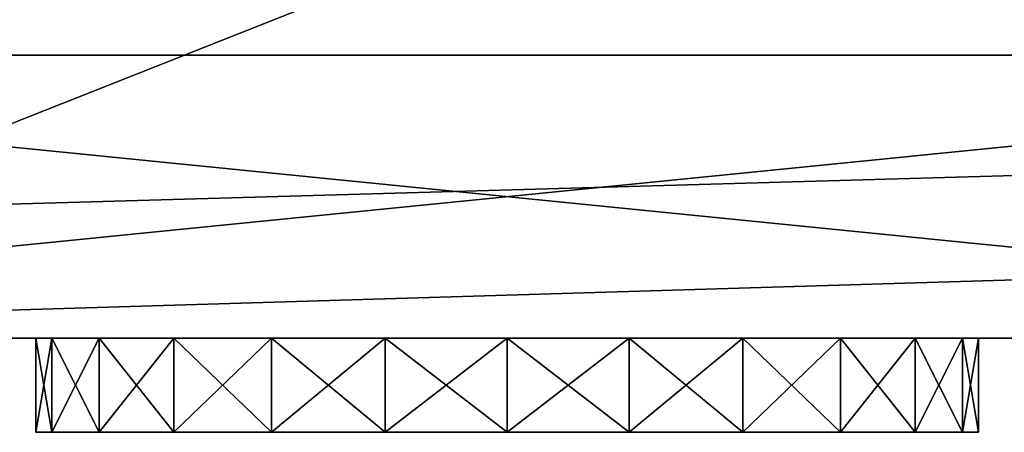
# Model space of a CAD drawing. Extents: x 1168 to 9097, y 639 to 3093.
# Drawn here: x 1218 to 1228, y 674 to 678 of the extents above; entities that cross this region are included whole.
import ezdxf

# ---------------------------------------------------------------- set-up
doc = ezdxf.new("R2010")
doc.units = 0
doc.header["$LTSCALE"] = 25.4
doc.layers.get('0').update_dxf_attribs({"color": 13, "linetype": 'CONTINUOUS'})

# ---------------------------------------------------------------- blocks, each defined once
blk = doc.blocks.new('GROUP_26')
at = {"color": 0}
for p, q in [((1312, 0), (0, 0)), ((1312, 0, 19.5), (0, 0, 19.5)), ((1312, 0), (0, 0)), ((1312, 0, 19.5), (0, 0, 19.5))]:
    blk.add_line(p, q, dxfattribs=at)
mesh = blk.add_polyface(dxfattribs=at)
corners = [(1312, 520), (0, 0), (0, 520), (1312, 0)]
mesh.append_faces([[corners[k] for k in face] for face in [(0, 1, 2), (1, 0, 3)]], dxfattribs={"vtx0": -1, "color": 0})
mesh = blk.add_polyface(dxfattribs=at)
corners = [(1312, 0, 19.5), (0, 520, 19.5), (0, 0, 19.5), (1312, 520, 19.5)]
mesh.append_faces([[corners[k] for k in face] for face in [(0, 1, 2), (1, 0, 3)]], dxfattribs={"vtx0": -1, "color": 0})
mesh = blk.add_polyface(dxfattribs=at)
corners = [(1312, 0, 19.5), (0, 0), (1312, 0), (0, 0, 19.5)]
mesh.append_faces([[corners[k] for k in face] for face in [(0, 1, 2), (1, 0, 3)]], dxfattribs={"vtx0": -1, "color": 0})
blk = doc.blocks.new('GROUP_39')
at = {"color": 0}
for p, q in [((0, 0), (1400, 0)), ((1400, 0, 1630), (0, 0, 1630)), ((1400, 0, 1630), (0, 0, 1630)), ((0, 0), (1400, 0)), ((40, 0, 40), (1360, 0, 40)), ((1360, 0, 1590), (40, 0, 1590)), ((40, 0, 40), (1360, 0, 40)), ((1360, 0, 1590), (40, 0, 1590))]:
    blk.add_line(p, q, dxfattribs=at)
mesh = blk.add_polyface(dxfattribs=at)
corners = [(1400, 40), (0, 0), (0, 40), (1400, 0)]
mesh.append_faces([[corners[k] for k in face] for face in [(0, 1, 2), (1, 0, 3)]], dxfattribs={"vtx0": -1, "color": 0})
mesh = blk.add_polyface(dxfattribs=at)
corners = [(1400, 0, 1630), (0, 40, 1630), (0, 0, 1630), (1400, 40, 1630)]
mesh.append_faces([[corners[k] for k in face] for face in [(0, 1, 2), (1, 0, 3)]], dxfattribs={"vtx0": -1, "color": 0})
mesh = blk.add_polyface(dxfattribs=at)
corners = [(1360, 0, 40), (40, 40, 40), (40, 0, 40), (1360, 40, 40)]
mesh.append_faces([[corners[k] for k in face] for face in [(0, 1, 2), (1, 0, 3)]], dxfattribs={"vtx0": -1, "color": 0})
mesh = blk.add_polyface(dxfattribs=at)
corners = [(1360, 40, 1590), (40, 0, 1590), (40, 40, 1590), (1360, 0, 1590)]
mesh.append_faces([[corners[k] for k in face] for face in [(0, 1, 2), (1, 0, 3)]], dxfattribs={"vtx0": -1, "color": 0})
mesh = blk.add_polyface(dxfattribs=at)
corners = [(1400, 0), (1360, 0, 40), (0, 0), (1400, 0, 1630), (1360, 0, 1590), (40, 0, 1590), (40, 0, 40), (0, 0, 1630)]
mesh.append_faces([[corners[k] for k in face] for face in [(0, 1, 2), (1, 3, 4), (4, 3, 5), (2, 6, 7), (6, 2, 1), (7, 5, 3)]], dxfattribs={"vtx0": -1, "vtx1": -1, "color": 0})
mesh.append_faces([[corners[k] for k in face] for face in [(1, 0, 3), (7, 6, 5)]], dxfattribs={"vtx0": -1, "vtx2": -1, "color": 0})
blk = doc.blocks.new('GROUP_24')
at = {"color": 0}
for p, q in [((30, 3), (0, 3)), ((30, 3), (0, 3)), ((0, 3, 270), (30, 3, 270)), ((0, 3, 270), (30, 3, 270)), ((0, 0, 270), (30, 0, 270)), ((30, 0), (0, 0)), ((30, 0), (0, 0)), ((0, 0, 270), (30, 0, 270))]:
    blk.add_line(p, q, dxfattribs=at)
mesh = blk.add_polyface(dxfattribs=at)
corners = [(30, 3), (0, 0), (0, 3), (30, 0)]
mesh.append_faces([[corners[k] for k in face] for face in [(0, 1, 2), (1, 0, 3)]], dxfattribs={"vtx0": -1, "color": 0})
mesh = blk.add_polyface(dxfattribs=at)
corners = [(0, 3, 270), (30, 3), (0, 3), (30, 3, 270)]
mesh.append_faces([[corners[k] for k in face] for face in [(0, 1, 2), (1, 0, 3)]], dxfattribs={"vtx0": -1, "color": 0})
mesh = blk.add_polyface(dxfattribs=at)
corners = [(30, 0, 270), (0, 3, 270), (0, 0, 270), (30, 3, 270)]
mesh.append_faces([[corners[k] for k in face] for face in [(0, 1, 2), (1, 0, 3)]], dxfattribs={"vtx0": -1, "color": 0})
mesh = blk.add_polyface(dxfattribs=at)
corners = [(30, 0, 270), (0, 0), (30, 0), (0, 0, 270)]
mesh.append_faces([[corners[k] for k in face] for face in [(0, 1, 2), (1, 0, 3)]], dxfattribs={"vtx0": -1, "color": 0})
blk = doc.blocks.new('GROUP_45')
at = {"color": 0}
for p, q in [((0, 1, 5), (0, 0, 5)), ((0, 1, 5), (0, 0, 5)), ((0.17, 1, 3.706), (0.17, 0, 3.706)), ((0.17, 1, 6.294), (0.17, 0, 6.294)), ((0.17, 1, 6.294), (0.17, 0, 6.294)), ((0.17, 1, 3.706), (0.17, 0, 3.706)), ((0.67, 1, 2.5), (0.67, 0, 2.5)), ((0.67, 1, 7.5), (0.67, 0, 7.5)), ((0.67, 1, 7.5), (0.67, 0, 7.5)), ((0.67, 1, 2.5), (0.67, 0, 2.5)), ((1.464, 1, 8.536), (1.464, 0, 8.536)), ((1.464, 1, 8.536), (1.464, 0, 8.536)), ((1.464, 1, 1.464), (1.464, 0, 1.464)), ((1.464, 1, 1.464), (1.464, 0, 1.464)), ((2.5, 1, 9.33), (2.5, 0, 9.33)), ((2.5, 1, 0.67), (2.5, 0, 0.67)), ((2.5, 1, 9.33), (2.5, 0, 9.33)), ((2.5, 1, 0.67), (2.5, 0, 0.67)), ((3.706, 1, 0.17), (3.706, 0, 0.17)), ((3.706, 1, 9.83), (3.706, 0, 9.83)), ((3.706, 1, 9.83), (3.706, 0, 9.83)), ((3.706, 1, 0.17), (3.706, 0, 0.17)), ((5, 1), (5, 0)), ((5, 1, 10), (5, 0, 10)), ((5, 1, 10), (5, 0, 10)), ((5, 1), (5, 0)), ((6.294, 1, 9.83), (6.294, 0, 9.83)), ((6.294, 1, 9.83), (6.294, 0, 9.83)), ((6.294, 1, 0.17), (6.294, 0, 0.17)), ((6.294, 1, 0.17), (6.294, 0, 0.17)), ((7.5, 1, 9.33), (7.5, 0, 9.33)), ((7.5, 1, 9.33), (7.5, 0, 9.33)), ((7.5, 1, 0.67), (7.5, 0, 0.67)), ((7.5, 1, 0.67), (7.5, 0, 0.67)), ((8.536, 1, 8.536), (8.536, 0, 8.536)), ((8.536, 1, 8.536), (8.536, 0, 8.536)), ((8.536, 1, 1.464), (8.536, 0, 1.464)), ((8.536, 1, 1.464), (8.536, 0, 1.464)), ((9.33, 1, 7.5), (9.33, 0, 7.5)), ((9.33, 1, 7.5), (9.33, 0, 7.5)), ((9.33, 1, 2.5), (9.33, 0, 2.5)), ((9.33, 1, 2.5), (9.33, 0, 2.5)), ((9.83, 1, 6.294), (9.83, 0, 6.294)), ((9.83, 1, 6.294), (9.83, 0, 6.294)), ((9.83, 1, 3.706), (9.83, 0, 3.706)), ((9.83, 1, 3.706), (9.83, 0, 3.706)), ((10, 1, 5), (10, 0, 5)), ((10, 1, 5), (10, 0, 5))]:
    blk.add_line(p, q, dxfattribs=at)
at = {"color": 0, "extrusion": (0, 1, 0)}
for centre in [(-5, 5, 1), (-5, 5, 1), (-5, 5, 1), (-5, 5, 1), (-5, 5, 1), (-5, 5, 1), (-5, 5, 1), (-5, 5, 1), (-5, 5, 1), (-5, 5, 1), (-5, 5, 1), (-5, 5, 1), (-5, 5, 1), (-5, 5, 1), (-5, 5, 1), (-5, 5, 1), (-5, 5, 1), (-5, 5, 1), (-5, 5, 1), (-5, 5, 1), (-5, 5, 1), (-5, 5, 1), (-5, 5, 1), (-5, 5, 1), (-5, 5, 1), (-5, 5), (-5, 5), (-5, 5), (-5, 5), (-5, 5), (-5, 5), (-5, 5), (-5, 5), (-5, 5), (-5, 5), (-5, 5), (-5, 5), (-5, 5), (-5, 5), (-5, 5), (-5, 5), (-5, 5), (-5, 5), (-5, 5), (-5, 5), (-5, 5), (-5, 5), (-5, 5), (-5, 5), (-5, 5)]:
    blk.add_circle(centre, 5, dxfattribs=at)
at = {"color": 0}
mesh = blk.add_polyface(dxfattribs=at)
corners = [(3.706, 1, 0.17), (6.294, 1, 0.17), (5, 1), (2.5, 1, 0.67), (7.5, 1, 0.67), (1.464, 1, 1.464), (8.536, 1, 1.464), (0.67, 1, 2.5), (9.33, 1, 2.5), (0.17, 1, 3.706), (9.83, 1, 3.706), (0, 1, 5), (10, 1, 5), (0.17, 1, 6.294), (9.83, 1, 6.294), (0.67, 1, 7.5), (9.33, 1, 7.5), (1.464, 1, 8.536), (8.536, 1, 8.536), (2.5, 1, 9.33), (7.5, 1, 9.33), (3.706, 1, 9.83), (6.294, 1, 9.83), (5, 1, 10)]
mesh.append_faces([[corners[k] for k in face] for face in [(0, 1, 2), (22, 21, 23)]], dxfattribs={"vtx0": -1, "color": 0})
mesh.append_faces([[corners[k] for k in face] for face in [(1, 3, 4), (4, 5, 6), (6, 7, 8), (8, 9, 10), (10, 11, 12), (12, 13, 14), (14, 15, 16), (16, 17, 18), (18, 19, 20), (20, 21, 22)]], dxfattribs={"vtx0": -1, "vtx1": -1, "color": 0})
mesh.append_faces([[corners[k] for k in face] for face in [(1, 0, 3), (4, 3, 5), (6, 5, 7), (8, 7, 9), (10, 9, 11), (12, 11, 13), (14, 13, 15), (16, 15, 17), (18, 17, 19), (20, 19, 21)]], dxfattribs={"vtx0": -1, "vtx2": -1, "color": 0})
mesh = blk.add_polyface(dxfattribs=at)
corners = [(0.17, 1, 6.294), (0, 0, 5), (0.17, 0, 6.294), (0, 1, 5)]
mesh.append_faces([[corners[k] for k in face] for face in [(0, 1, 2), (1, 0, 3)]], dxfattribs={"vtx0": -1, "color": 0})
mesh = blk.add_polyface(dxfattribs=at)
corners = [(0, 1, 5), (0.17, 0, 3.706), (0, 0, 5), (0.17, 1, 3.706)]
mesh.append_faces([[corners[k] for k in face] for face in [(0, 1, 2), (1, 0, 3)]], dxfattribs={"vtx0": -1, "color": 0})
mesh = blk.add_polyface(dxfattribs=at)
corners = [(0.17, 1, 3.706), (0.67, 0, 2.5), (0.17, 0, 3.706), (0.67, 1, 2.5)]
mesh.append_faces([[corners[k] for k in face] for face in [(0, 1, 2), (1, 0, 3)]], dxfattribs={"vtx0": -1, "color": 0})
mesh = blk.add_polyface(dxfattribs=at)
corners = [(0.67, 1, 7.5), (0.17, 0, 6.294), (0.67, 0, 7.5), (0.17, 1, 6.294)]
mesh.append_faces([[corners[k] for k in face] for face in [(0, 1, 2), (1, 0, 3)]], dxfattribs={"vtx0": -1, "color": 0})
mesh = blk.add_polyface(dxfattribs=at)
corners = [(1.464, 1, 8.536), (0.67, 0, 7.5), (1.464, 0, 8.536), (0.67, 1, 7.5)]
mesh.append_faces([[corners[k] for k in face] for face in [(0, 1, 2), (1, 0, 3)]], dxfattribs={"vtx0": -1, "color": 0})
mesh = blk.add_polyface(dxfattribs=at)
corners = [(0.67, 1, 2.5), (1.464, 0, 1.464), (0.67, 0, 2.5), (1.464, 1, 1.464)]
mesh.append_faces([[corners[k] for k in face] for face in [(0, 1, 2), (1, 0, 3)]], dxfattribs={"vtx0": -1, "color": 0})
mesh = blk.add_polyface(dxfattribs=at)
corners = [(2.5, 0, 9.33), (1.464, 1, 8.536), (1.464, 0, 8.536), (2.5, 1, 9.33)]
mesh.append_faces([[corners[k] for k in face] for face in [(0, 1, 2), (1, 0, 3)]], dxfattribs={"vtx0": -1, "color": 0})
mesh = blk.add_polyface(dxfattribs=at)
corners = [(2.5, 1, 0.67), (1.464, 0, 1.464), (1.464, 1, 1.464), (2.5, 0, 0.67)]
mesh.append_faces([[corners[k] for k in face] for face in [(0, 1, 2), (1, 0, 3)]], dxfattribs={"vtx0": -1, "color": 0})
mesh = blk.add_polyface(dxfattribs=at)
corners = [(3.706, 0, 9.83), (2.5, 1, 9.33), (2.5, 0, 9.33), (3.706, 1, 9.83)]
mesh.append_faces([[corners[k] for k in face] for face in [(0, 1, 2), (1, 0, 3)]], dxfattribs={"vtx0": -1, "color": 0})
mesh = blk.add_polyface(dxfattribs=at)
corners = [(3.706, 1, 0.17), (2.5, 0, 0.67), (2.5, 1, 0.67), (3.706, 0, 0.17)]
mesh.append_faces([[corners[k] for k in face] for face in [(0, 1, 2), (1, 0, 3)]], dxfattribs={"vtx0": -1, "color": 0})
mesh = blk.add_polyface(dxfattribs=at)
corners = [(5, 1), (3.706, 0, 0.17), (3.706, 1, 0.17), (5, 0)]
mesh.append_faces([[corners[k] for k in face] for face in [(0, 1, 2), (1, 0, 3)]], dxfattribs={"vtx0": -1, "color": 0})
mesh = blk.add_polyface(dxfattribs=at)
corners = [(5, 0, 10), (3.706, 1, 9.83), (3.706, 0, 9.83), (5, 1, 10)]
mesh.append_faces([[corners[k] for k in face] for face in [(0, 1, 2), (1, 0, 3)]], dxfattribs={"vtx0": -1, "color": 0})
mesh = blk.add_polyface(dxfattribs=at)
corners = [(6.294, 0, 9.83), (5, 1, 10), (5, 0, 10), (6.294, 1, 9.83)]
mesh.append_faces([[corners[k] for k in face] for face in [(0, 1, 2), (1, 0, 3)]], dxfattribs={"vtx0": -1, "color": 0})
mesh = blk.add_polyface(dxfattribs=at)
corners = [(6.294, 1, 0.17), (5, 0), (5, 1), (6.294, 0, 0.17)]
mesh.append_faces([[corners[k] for k in face] for face in [(0, 1, 2), (1, 0, 3)]], dxfattribs={"vtx0": -1, "color": 0})
mesh = blk.add_polyface(dxfattribs=at)
corners = [(7.5, 0, 9.33), (6.294, 1, 9.83), (6.294, 0, 9.83), (7.5, 1, 9.33)]
mesh.append_faces([[corners[k] for k in face] for face in [(0, 1, 2), (1, 0, 3)]], dxfattribs={"vtx0": -1, "color": 0})
mesh = blk.add_polyface(dxfattribs=at)
corners = [(7.5, 1, 0.67), (6.294, 0, 0.17), (6.294, 1, 0.17), (7.5, 0, 0.67)]
mesh.append_faces([[corners[k] for k in face] for face in [(0, 1, 2), (1, 0, 3)]], dxfattribs={"vtx0": -1, "color": 0})
mesh = blk.add_polyface(dxfattribs=at)
corners = [(8.536, 0, 8.536), (7.5, 1, 9.33), (7.5, 0, 9.33), (8.536, 1, 8.536)]
mesh.append_faces([[corners[k] for k in face] for face in [(0, 1, 2), (1, 0, 3)]], dxfattribs={"vtx0": -1, "color": 0})
mesh = blk.add_polyface(dxfattribs=at)
corners = [(8.536, 1, 1.464), (7.5, 0, 0.67), (7.5, 1, 0.67), (8.536, 0, 1.464)]
mesh.append_faces([[corners[k] for k in face] for face in [(0, 1, 2), (1, 0, 3)]], dxfattribs={"vtx0": -1, "color": 0})
mesh = blk.add_polyface(dxfattribs=at)
corners = [(9.33, 1, 7.5), (8.536, 0, 8.536), (9.33, 0, 7.5), (8.536, 1, 8.536)]
mesh.append_faces([[corners[k] for k in face] for face in [(0, 1, 2), (1, 0, 3)]], dxfattribs={"vtx0": -1, "color": 0})
mesh = blk.add_polyface(dxfattribs=at)
corners = [(8.536, 1, 1.464), (9.33, 0, 2.5), (8.536, 0, 1.464), (9.33, 1, 2.5)]
mesh.append_faces([[corners[k] for k in face] for face in [(0, 1, 2), (1, 0, 3)]], dxfattribs={"vtx0": -1, "color": 0})
mesh = blk.add_polyface(dxfattribs=at)
corners = [(9.83, 1, 6.294), (9.33, 0, 7.5), (9.83, 0, 6.294), (9.33, 1, 7.5)]
mesh.append_faces([[corners[k] for k in face] for face in [(0, 1, 2), (1, 0, 3)]], dxfattribs={"vtx0": -1, "color": 0})
mesh = blk.add_polyface(dxfattribs=at)
corners = [(9.33, 1, 2.5), (9.83, 0, 3.706), (9.33, 0, 2.5), (9.83, 1, 3.706)]
mesh.append_faces([[corners[k] for k in face] for face in [(0, 1, 2), (1, 0, 3)]], dxfattribs={"vtx0": -1, "color": 0})
mesh = blk.add_polyface(dxfattribs=at)
corners = [(10, 1, 5), (9.83, 0, 6.294), (10, 0, 5), (9.83, 1, 6.294)]
mesh.append_faces([[corners[k] for k in face] for face in [(0, 1, 2), (1, 0, 3)]], dxfattribs={"vtx0": -1, "color": 0})
mesh = blk.add_polyface(dxfattribs=at)
corners = [(9.83, 1, 3.706), (10, 0, 5), (9.83, 0, 3.706), (10, 1, 5)]
mesh.append_faces([[corners[k] for k in face] for face in [(0, 1, 2), (1, 0, 3)]], dxfattribs={"vtx0": -1, "color": 0})
mesh = blk.add_polyface(dxfattribs=at)
corners = [(6.294, 0, 0.17), (3.706, 0, 0.17), (5, 0), (7.5, 0, 0.67), (2.5, 0, 0.67), (8.536, 0, 1.464), (1.464, 0, 1.464), (9.33, 0, 2.5), (0.67, 0, 2.5), (9.83, 0, 3.706), (0.17, 0, 3.706), (10, 0, 5), (0, 0, 5), (9.83, 0, 6.294), (0.17, 0, 6.294), (9.33, 0, 7.5), (0.67, 0, 7.5), (8.536, 0, 8.536), (1.464, 0, 8.536), (7.5, 0, 9.33), (2.5, 0, 9.33), (6.294, 0, 9.83), (3.706, 0, 9.83), (5, 0, 10)]
mesh.append_faces([[corners[k] for k in face] for face in [(0, 1, 2), (22, 21, 23)]], dxfattribs={"vtx0": -1, "color": 0})
mesh.append_faces([[corners[k] for k in face] for face in [(1, 3, 4), (4, 5, 6), (6, 7, 8), (8, 9, 10), (10, 11, 12), (12, 13, 14), (14, 15, 16), (16, 17, 18), (18, 19, 20), (20, 21, 22)]], dxfattribs={"vtx0": -1, "vtx1": -1, "color": 0})
mesh.append_faces([[corners[k] for k in face] for face in [(1, 0, 3), (4, 3, 5), (6, 5, 7), (8, 7, 9), (10, 9, 11), (12, 11, 13), (14, 13, 15), (16, 15, 17), (18, 17, 19), (20, 19, 21)]], dxfattribs={"vtx0": -1, "vtx2": -1, "color": 0})
blk = doc.blocks.new('GROUP_43')
at = {"color": 0}
for p, q in [((0, 1, 5), (0, 0, 5)), ((0, 1, 5), (0, 0, 5)), ((0.17, 1, 3.706), (0.17, 0, 3.706)), ((0.17, 1, 3.706), (0.17, 0, 3.706)), ((0.17, 1, 6.294), (0.17, 0, 6.294)), ((0.17, 1, 6.294), (0.17, 0, 6.294)), ((0.67, 1, 2.5), (0.67, 0, 2.5)), ((0.67, 1, 2.5), (0.67, 0, 2.5)), ((0.67, 1, 7.5), (0.67, 0, 7.5)), ((0.67, 1, 7.5), (0.67, 0, 7.5)), ((1.464, 1, 1.464), (1.464, 0, 1.464)), ((1.464, 1, 1.464), (1.464, 0, 1.464)), ((1.464, 1, 8.536), (1.464, 0, 8.536)), ((1.464, 1, 8.536), (1.464, 0, 8.536)), ((2.5, 1, 0.67), (2.5, 0, 0.67)), ((2.5, 1, 0.67), (2.5, 0, 0.67)), ((2.5, 1, 9.33), (2.5, 0, 9.33)), ((2.5, 1, 9.33), (2.5, 0, 9.33)), ((3.706, 1, 0.17), (3.706, 0, 0.17)), ((3.706, 1, 0.17), (3.706, 0, 0.17)), ((3.706, 1, 9.83), (3.706, 0, 9.83)), ((3.706, 1, 9.83), (3.706, 0, 9.83)), ((5, 1), (5, 0)), ((5, 1, 10), (5, 0, 10)), ((5, 1), (5, 0)), ((5, 1, 10), (5, 0, 10)), ((6.294, 1, 9.83), (6.294, 0, 9.83)), ((6.294, 1, 0.17), (6.294, 0, 0.17)), ((6.294, 1, 0.17), (6.294, 0, 0.17)), ((6.294, 1, 9.83), (6.294, 0, 9.83)), ((7.5, 1, 0.67), (7.5, 0, 0.67)), ((7.5, 1, 9.33), (7.5, 0, 9.33)), ((7.5, 1, 0.67), (7.5, 0, 0.67)), ((7.5, 1, 9.33), (7.5, 0, 9.33)), ((8.536, 1, 1.464), (8.536, 0, 1.464)), ((8.536, 1, 1.464), (8.536, 0, 1.464)), ((8.536, 1, 8.536), (8.536, 0, 8.536)), ((8.536, 1, 8.536), (8.536, 0, 8.536)), ((9.33, 1, 2.5), (9.33, 0, 2.5)), ((9.33, 1, 7.5), (9.33, 0, 7.5)), ((9.33, 1, 2.5), (9.33, 0, 2.5)), ((9.33, 1, 7.5), (9.33, 0, 7.5)), ((9.83, 1, 3.706), (9.83, 0, 3.706)), ((9.83, 1, 6.294), (9.83, 0, 6.294)), ((9.83, 1, 6.294), (9.83, 0, 6.294)), ((9.83, 1, 3.706), (9.83, 0, 3.706)), ((10, 1, 5), (10, 0, 5)), ((10, 1, 5), (10, 0, 5))]:
    blk.add_line(p, q, dxfattribs=at)
at = {"color": 0, "extrusion": (0, 1, 0)}
for centre in [(-5, 5, 1), (-5, 5, 1), (-5, 5, 1), (-5, 5, 1), (-5, 5, 1), (-5, 5, 1), (-5, 5, 1), (-5, 5, 1), (-5, 5, 1), (-5, 5, 1), (-5, 5, 1), (-5, 5, 1), (-5, 5, 1), (-5, 5, 1), (-5, 5, 1), (-5, 5, 1), (-5, 5, 1), (-5, 5, 1), (-5, 5, 1), (-5, 5, 1), (-5, 5, 1), (-5, 5, 1), (-5, 5, 1), (-5, 5, 1), (-5, 5, 1), (-5, 5), (-5, 5), (-5, 5), (-5, 5), (-5, 5), (-5, 5), (-5, 5), (-5, 5), (-5, 5), (-5, 5), (-5, 5), (-5, 5), (-5, 5), (-5, 5), (-5, 5), (-5, 5), (-5, 5), (-5, 5), (-5, 5), (-5, 5), (-5, 5), (-5, 5), (-5, 5), (-5, 5), (-5, 5)]:
    blk.add_circle(centre, 5, dxfattribs=at)
at = {"color": 0}
mesh = blk.add_polyface(dxfattribs=at)
corners = [(3.706, 1, 0.17), (6.294, 1, 0.17), (5, 1), (2.5, 1, 0.67), (7.5, 1, 0.67), (1.464, 1, 1.464), (8.536, 1, 1.464), (0.67, 1, 2.5), (9.33, 1, 2.5), (0.17, 1, 3.706), (9.83, 1, 3.706), (0, 1, 5), (10, 1, 5), (0.17, 1, 6.294), (9.83, 1, 6.294), (0.67, 1, 7.5), (9.33, 1, 7.5), (1.464, 1, 8.536), (8.536, 1, 8.536), (2.5, 1, 9.33), (7.5, 1, 9.33), (3.706, 1, 9.83), (6.294, 1, 9.83), (5, 1, 10)]
mesh.append_faces([[corners[k] for k in face] for face in [(0, 1, 2), (22, 21, 23)]], dxfattribs={"vtx0": -1, "color": 0})
mesh.append_faces([[corners[k] for k in face] for face in [(1, 3, 4), (4, 5, 6), (6, 7, 8), (8, 9, 10), (10, 11, 12), (12, 13, 14), (14, 15, 16), (16, 17, 18), (18, 19, 20), (20, 21, 22)]], dxfattribs={"vtx0": -1, "vtx1": -1, "color": 0})
mesh.append_faces([[corners[k] for k in face] for face in [(1, 0, 3), (4, 3, 5), (6, 5, 7), (8, 7, 9), (10, 9, 11), (12, 11, 13), (14, 13, 15), (16, 15, 17), (18, 17, 19), (20, 19, 21)]], dxfattribs={"vtx0": -1, "vtx2": -1, "color": 0})
mesh = blk.add_polyface(dxfattribs=at)
corners = [(0, 1, 5), (0.17, 0, 3.706), (0, 0, 5), (0.17, 1, 3.706)]
mesh.append_faces([[corners[k] for k in face] for face in [(0, 1, 2), (1, 0, 3)]], dxfattribs={"vtx0": -1, "color": 0})
mesh = blk.add_polyface(dxfattribs=at)
corners = [(0.17, 1, 6.294), (0, 0, 5), (0.17, 0, 6.294), (0, 1, 5)]
mesh.append_faces([[corners[k] for k in face] for face in [(0, 1, 2), (1, 0, 3)]], dxfattribs={"vtx0": -1, "color": 0})
mesh = blk.add_polyface(dxfattribs=at)
corners = [(0.17, 1, 3.706), (0.67, 0, 2.5), (0.17, 0, 3.706), (0.67, 1, 2.5)]
mesh.append_faces([[corners[k] for k in face] for face in [(0, 1, 2), (1, 0, 3)]], dxfattribs={"vtx0": -1, "color": 0})
mesh = blk.add_polyface(dxfattribs=at)
corners = [(0.67, 1, 7.5), (0.17, 0, 6.294), (0.67, 0, 7.5), (0.17, 1, 6.294)]
mesh.append_faces([[corners[k] for k in face] for face in [(0, 1, 2), (1, 0, 3)]], dxfattribs={"vtx0": -1, "color": 0})
mesh = blk.add_polyface(dxfattribs=at)
corners = [(0.67, 1, 2.5), (1.464, 0, 1.464), (0.67, 0, 2.5), (1.464, 1, 1.464)]
mesh.append_faces([[corners[k] for k in face] for face in [(0, 1, 2), (1, 0, 3)]], dxfattribs={"vtx0": -1, "color": 0})
mesh = blk.add_polyface(dxfattribs=at)
corners = [(1.464, 1, 8.536), (0.67, 0, 7.5), (1.464, 0, 8.536), (0.67, 1, 7.5)]
mesh.append_faces([[corners[k] for k in face] for face in [(0, 1, 2), (1, 0, 3)]], dxfattribs={"vtx0": -1, "color": 0})
mesh = blk.add_polyface(dxfattribs=at)
corners = [(2.5, 1, 0.67), (1.464, 0, 1.464), (1.464, 1, 1.464), (2.5, 0, 0.67)]
mesh.append_faces([[corners[k] for k in face] for face in [(0, 1, 2), (1, 0, 3)]], dxfattribs={"vtx0": -1, "color": 0})
mesh = blk.add_polyface(dxfattribs=at)
corners = [(2.5, 0, 9.33), (1.464, 1, 8.536), (1.464, 0, 8.536), (2.5, 1, 9.33)]
mesh.append_faces([[corners[k] for k in face] for face in [(0, 1, 2), (1, 0, 3)]], dxfattribs={"vtx0": -1, "color": 0})
mesh = blk.add_polyface(dxfattribs=at)
corners = [(3.706, 1, 0.17), (2.5, 0, 0.67), (2.5, 1, 0.67), (3.706, 0, 0.17)]
mesh.append_faces([[corners[k] for k in face] for face in [(0, 1, 2), (1, 0, 3)]], dxfattribs={"vtx0": -1, "color": 0})
mesh = blk.add_polyface(dxfattribs=at)
corners = [(3.706, 0, 9.83), (2.5, 1, 9.33), (2.5, 0, 9.33), (3.706, 1, 9.83)]
mesh.append_faces([[corners[k] for k in face] for face in [(0, 1, 2), (1, 0, 3)]], dxfattribs={"vtx0": -1, "color": 0})
mesh = blk.add_polyface(dxfattribs=at)
corners = [(5, 1), (3.706, 0, 0.17), (3.706, 1, 0.17), (5, 0)]
mesh.append_faces([[corners[k] for k in face] for face in [(0, 1, 2), (1, 0, 3)]], dxfattribs={"vtx0": -1, "color": 0})
mesh = blk.add_polyface(dxfattribs=at)
corners = [(5, 0, 10), (3.706, 1, 9.83), (3.706, 0, 9.83), (5, 1, 10)]
mesh.append_faces([[corners[k] for k in face] for face in [(0, 1, 2), (1, 0, 3)]], dxfattribs={"vtx0": -1, "color": 0})
mesh = blk.add_polyface(dxfattribs=at)
corners = [(6.294, 1, 0.17), (5, 0), (5, 1), (6.294, 0, 0.17)]
mesh.append_faces([[corners[k] for k in face] for face in [(0, 1, 2), (1, 0, 3)]], dxfattribs={"vtx0": -1, "color": 0})
mesh = blk.add_polyface(dxfattribs=at)
corners = [(6.294, 0, 9.83), (5, 1, 10), (5, 0, 10), (6.294, 1, 9.83)]
mesh.append_faces([[corners[k] for k in face] for face in [(0, 1, 2), (1, 0, 3)]], dxfattribs={"vtx0": -1, "color": 0})
mesh = blk.add_polyface(dxfattribs=at)
corners = [(7.5, 0, 9.33), (6.294, 1, 9.83), (6.294, 0, 9.83), (7.5, 1, 9.33)]
mesh.append_faces([[corners[k] for k in face] for face in [(0, 1, 2), (1, 0, 3)]], dxfattribs={"vtx0": -1, "color": 0})
mesh = blk.add_polyface(dxfattribs=at)
corners = [(7.5, 1, 0.67), (6.294, 0, 0.17), (6.294, 1, 0.17), (7.5, 0, 0.67)]
mesh.append_faces([[corners[k] for k in face] for face in [(0, 1, 2), (1, 0, 3)]], dxfattribs={"vtx0": -1, "color": 0})
mesh = blk.add_polyface(dxfattribs=at)
corners = [(8.536, 1, 1.464), (7.5, 0, 0.67), (7.5, 1, 0.67), (8.536, 0, 1.464)]
mesh.append_faces([[corners[k] for k in face] for face in [(0, 1, 2), (1, 0, 3)]], dxfattribs={"vtx0": -1, "color": 0})
mesh = blk.add_polyface(dxfattribs=at)
corners = [(8.536, 0, 8.536), (7.5, 1, 9.33), (7.5, 0, 9.33), (8.536, 1, 8.536)]
mesh.append_faces([[corners[k] for k in face] for face in [(0, 1, 2), (1, 0, 3)]], dxfattribs={"vtx0": -1, "color": 0})
mesh = blk.add_polyface(dxfattribs=at)
corners = [(8.536, 1, 1.464), (9.33, 0, 2.5), (8.536, 0, 1.464), (9.33, 1, 2.5)]
mesh.append_faces([[corners[k] for k in face] for face in [(0, 1, 2), (1, 0, 3)]], dxfattribs={"vtx0": -1, "color": 0})
mesh = blk.add_polyface(dxfattribs=at)
corners = [(9.33, 1, 7.5), (8.536, 0, 8.536), (9.33, 0, 7.5), (8.536, 1, 8.536)]
mesh.append_faces([[corners[k] for k in face] for face in [(0, 1, 2), (1, 0, 3)]], dxfattribs={"vtx0": -1, "color": 0})
mesh = blk.add_polyface(dxfattribs=at)
corners = [(9.33, 1, 2.5), (9.83, 0, 3.706), (9.33, 0, 2.5), (9.83, 1, 3.706)]
mesh.append_faces([[corners[k] for k in face] for face in [(0, 1, 2), (1, 0, 3)]], dxfattribs={"vtx0": -1, "color": 0})
mesh = blk.add_polyface(dxfattribs=at)
corners = [(9.83, 1, 6.294), (9.33, 0, 7.5), (9.83, 0, 6.294), (9.33, 1, 7.5)]
mesh.append_faces([[corners[k] for k in face] for face in [(0, 1, 2), (1, 0, 3)]], dxfattribs={"vtx0": -1, "color": 0})
mesh = blk.add_polyface(dxfattribs=at)
corners = [(10, 1, 5), (9.83, 0, 6.294), (10, 0, 5), (9.83, 1, 6.294)]
mesh.append_faces([[corners[k] for k in face] for face in [(0, 1, 2), (1, 0, 3)]], dxfattribs={"vtx0": -1, "color": 0})
mesh = blk.add_polyface(dxfattribs=at)
corners = [(9.83, 1, 3.706), (10, 0, 5), (9.83, 0, 3.706), (10, 1, 5)]
mesh.append_faces([[corners[k] for k in face] for face in [(0, 1, 2), (1, 0, 3)]], dxfattribs={"vtx0": -1, "color": 0})
mesh = blk.add_polyface(dxfattribs=at)
corners = [(6.294, 0, 0.17), (3.706, 0, 0.17), (5, 0), (7.5, 0, 0.67), (2.5, 0, 0.67), (8.536, 0, 1.464), (1.464, 0, 1.464), (9.33, 0, 2.5), (0.67, 0, 2.5), (0.17, 0, 3.706), (9.83, 0, 3.706), (10, 0, 5), (0, 0, 5), (9.83, 0, 6.294), (0.17, 0, 6.294), (9.33, 0, 7.5), (0.67, 0, 7.5), (1.464, 0, 8.536), (8.536, 0, 8.536), (7.5, 0, 9.33), (2.5, 0, 9.33), (6.294, 0, 9.83), (3.706, 0, 9.83), (5, 0, 10)]
mesh.append_faces([[corners[k] for k in face] for face in [(0, 1, 2), (22, 21, 23)]], dxfattribs={"vtx0": -1, "color": 0})
mesh.append_faces([[corners[k] for k in face] for face in [(1, 3, 4), (4, 5, 6), (6, 7, 8), (8, 7, 9), (9, 11, 12), (12, 13, 14), (14, 15, 16), (16, 15, 17), (17, 19, 20), (20, 21, 22)]], dxfattribs={"vtx0": -1, "vtx1": -1, "color": 0})
mesh.append_faces([[corners[k] for k in face] for face in [(1, 0, 3), (4, 3, 5), (6, 5, 7), (9, 7, 10), (9, 10, 11), (12, 11, 13), (14, 13, 15), (17, 15, 18), (17, 18, 19), (20, 19, 21)]], dxfattribs={"vtx0": -1, "vtx2": -1, "color": 0})
blk = doc.blocks.new('GROUP_44')
at = {"color": 0}
for p, q in [((0, 1, 5), (0, 0, 5)), ((0, 1, 5), (0, 0, 5)), ((0.17, 1, 3.706), (0.17, 0, 3.706)), ((0.17, 1, 3.706), (0.17, 0, 3.706)), ((0.17, 1, 6.294), (0.17, 0, 6.294)), ((0.17, 1, 6.294), (0.17, 0, 6.294)), ((0.67, 1, 2.5), (0.67, 0, 2.5)), ((0.67, 1, 2.5), (0.67, 0, 2.5)), ((0.67, 1, 7.5), (0.67, 0, 7.5)), ((0.67, 1, 7.5), (0.67, 0, 7.5)), ((1.464, 1, 1.464), (1.464, 0, 1.464)), ((1.464, 1, 1.464), (1.464, 0, 1.464)), ((1.464, 1, 8.536), (1.464, 0, 8.536)), ((1.464, 1, 8.536), (1.464, 0, 8.536)), ((2.5, 1, 0.67), (2.5, 0, 0.67)), ((2.5, 1, 0.67), (2.5, 0, 0.67)), ((2.5, 1, 9.33), (2.5, 0, 9.33)), ((2.5, 1, 9.33), (2.5, 0, 9.33)), ((3.706, 1, 0.17), (3.706, 0, 0.17)), ((3.706, 1, 0.17), (3.706, 0, 0.17)), ((3.706, 1, 9.83), (3.706, 0, 9.83)), ((3.706, 1, 9.83), (3.706, 0, 9.83)), ((5, 1, 10), (5, 0, 10)), ((5, 1), (5, 0)), ((5, 1, 10), (5, 0, 10)), ((5, 1), (5, 0)), ((6.294, 1, 9.83), (6.294, 0, 9.83)), ((6.294, 1, 0.17), (6.294, 0, 0.17)), ((6.294, 1, 9.83), (6.294, 0, 9.83)), ((6.294, 1, 0.17), (6.294, 0, 0.17)), ((7.5, 1, 0.67), (7.5, 0, 0.67)), ((7.5, 1, 9.33), (7.5, 0, 9.33)), ((7.5, 1, 0.67), (7.5, 0, 0.67)), ((7.5, 1, 9.33), (7.5, 0, 9.33)), ((8.536, 1, 1.464), (8.536, 0, 1.464)), ((8.536, 1, 8.536), (8.536, 0, 8.536)), ((8.536, 1, 8.536), (8.536, 0, 8.536)), ((8.536, 1, 1.464), (8.536, 0, 1.464)), ((9.33, 1, 2.5), (9.33, 0, 2.5)), ((9.33, 1, 7.5), (9.33, 0, 7.5)), ((9.33, 1, 2.5), (9.33, 0, 2.5)), ((9.33, 1, 7.5), (9.33, 0, 7.5)), ((9.83, 1, 6.294), (9.83, 0, 6.294)), ((9.83, 1, 3.706), (9.83, 0, 3.706)), ((9.83, 1, 3.706), (9.83, 0, 3.706)), ((9.83, 1, 6.294), (9.83, 0, 6.294)), ((10, 1, 5), (10, 0, 5)), ((10, 1, 5), (10, 0, 5))]:
    blk.add_line(p, q, dxfattribs=at)
at = {"color": 0, "extrusion": (0, 1, 0)}
for centre in [(-5, 5, 1), (-5, 5, 1), (-5, 5, 1), (-5, 5, 1), (-5, 5, 1), (-5, 5, 1), (-5, 5, 1), (-5, 5, 1), (-5, 5, 1), (-5, 5, 1), (-5, 5, 1), (-5, 5, 1), (-5, 5, 1), (-5, 5, 1), (-5, 5, 1), (-5, 5, 1), (-5, 5, 1), (-5, 5, 1), (-5, 5, 1), (-5, 5, 1), (-5, 5, 1), (-5, 5, 1), (-5, 5, 1), (-5, 5, 1), (-5, 5, 1), (-5, 5), (-5, 5), (-5, 5), (-5, 5), (-5, 5), (-5, 5), (-5, 5), (-5, 5), (-5, 5), (-5, 5), (-5, 5), (-5, 5), (-5, 5), (-5, 5), (-5, 5), (-5, 5), (-5, 5), (-5, 5), (-5, 5), (-5, 5), (-5, 5), (-5, 5), (-5, 5), (-5, 5), (-5, 5)]:
    blk.add_circle(centre, 5, dxfattribs=at)
at = {"color": 0}
mesh = blk.add_polyface(dxfattribs=at)
corners = [(3.706, 1, 0.17), (6.294, 1, 0.17), (5, 1), (2.5, 1, 0.67), (7.5, 1, 0.67), (1.464, 1, 1.464), (8.536, 1, 1.464), (0.67, 1, 2.5), (9.33, 1, 2.5), (0.17, 1, 3.706), (9.83, 1, 3.706), (0, 1, 5), (10, 1, 5), (0.17, 1, 6.294), (9.83, 1, 6.294), (0.67, 1, 7.5), (9.33, 1, 7.5), (1.464, 1, 8.536), (8.536, 1, 8.536), (2.5, 1, 9.33), (7.5, 1, 9.33), (3.706, 1, 9.83), (6.294, 1, 9.83), (5, 1, 10)]
mesh.append_faces([[corners[k] for k in face] for face in [(0, 1, 2), (22, 21, 23)]], dxfattribs={"vtx0": -1, "color": 0})
mesh.append_faces([[corners[k] for k in face] for face in [(1, 3, 4), (4, 5, 6), (6, 7, 8), (8, 9, 10), (10, 11, 12), (12, 13, 14), (14, 15, 16), (16, 17, 18), (18, 19, 20), (20, 21, 22)]], dxfattribs={"vtx0": -1, "vtx1": -1, "color": 0})
mesh.append_faces([[corners[k] for k in face] for face in [(1, 0, 3), (4, 3, 5), (6, 5, 7), (8, 7, 9), (10, 9, 11), (12, 11, 13), (14, 13, 15), (16, 15, 17), (18, 17, 19), (20, 19, 21)]], dxfattribs={"vtx0": -1, "vtx2": -1, "color": 0})
mesh = blk.add_polyface(dxfattribs=at)
corners = [(0, 1, 5), (0.17, 0, 3.706), (0, 0, 5), (0.17, 1, 3.706)]
mesh.append_faces([[corners[k] for k in face] for face in [(0, 1, 2), (1, 0, 3)]], dxfattribs={"vtx0": -1, "color": 0})
mesh = blk.add_polyface(dxfattribs=at)
corners = [(0.17, 1, 6.294), (0, 0, 5), (0.17, 0, 6.294), (0, 1, 5)]
mesh.append_faces([[corners[k] for k in face] for face in [(0, 1, 2), (1, 0, 3)]], dxfattribs={"vtx0": -1, "color": 0})
mesh = blk.add_polyface(dxfattribs=at)
corners = [(0.17, 1, 3.706), (0.67, 0, 2.5), (0.17, 0, 3.706), (0.67, 1, 2.5)]
mesh.append_faces([[corners[k] for k in face] for face in [(0, 1, 2), (1, 0, 3)]], dxfattribs={"vtx0": -1, "color": 0})
mesh = blk.add_polyface(dxfattribs=at)
corners = [(0.67, 1, 7.5), (0.17, 0, 6.294), (0.67, 0, 7.5), (0.17, 1, 6.294)]
mesh.append_faces([[corners[k] for k in face] for face in [(0, 1, 2), (1, 0, 3)]], dxfattribs={"vtx0": -1, "color": 0})
mesh = blk.add_polyface(dxfattribs=at)
corners = [(0.67, 1, 2.5), (1.464, 0, 1.464), (0.67, 0, 2.5), (1.464, 1, 1.464)]
mesh.append_faces([[corners[k] for k in face] for face in [(0, 1, 2), (1, 0, 3)]], dxfattribs={"vtx0": -1, "color": 0})
mesh = blk.add_polyface(dxfattribs=at)
corners = [(1.464, 1, 8.536), (0.67, 0, 7.5), (1.464, 0, 8.536), (0.67, 1, 7.5)]
mesh.append_faces([[corners[k] for k in face] for face in [(0, 1, 2), (1, 0, 3)]], dxfattribs={"vtx0": -1, "color": 0})
mesh = blk.add_polyface(dxfattribs=at)
corners = [(2.5, 1, 0.67), (1.464, 0, 1.464), (1.464, 1, 1.464), (2.5, 0, 0.67)]
mesh.append_faces([[corners[k] for k in face] for face in [(0, 1, 2), (1, 0, 3)]], dxfattribs={"vtx0": -1, "color": 0})
mesh = blk.add_polyface(dxfattribs=at)
corners = [(2.5, 0, 9.33), (1.464, 1, 8.536), (1.464, 0, 8.536), (2.5, 1, 9.33)]
mesh.append_faces([[corners[k] for k in face] for face in [(0, 1, 2), (1, 0, 3)]], dxfattribs={"vtx0": -1, "color": 0})
mesh = blk.add_polyface(dxfattribs=at)
corners = [(3.706, 1, 0.17), (2.5, 0, 0.67), (2.5, 1, 0.67), (3.706, 0, 0.17)]
mesh.append_faces([[corners[k] for k in face] for face in [(0, 1, 2), (1, 0, 3)]], dxfattribs={"vtx0": -1, "color": 0})
mesh = blk.add_polyface(dxfattribs=at)
corners = [(3.706, 0, 9.83), (2.5, 1, 9.33), (2.5, 0, 9.33), (3.706, 1, 9.83)]
mesh.append_faces([[corners[k] for k in face] for face in [(0, 1, 2), (1, 0, 3)]], dxfattribs={"vtx0": -1, "color": 0})
mesh = blk.add_polyface(dxfattribs=at)
corners = [(5, 1), (3.706, 0, 0.17), (3.706, 1, 0.17), (5, 0)]
mesh.append_faces([[corners[k] for k in face] for face in [(0, 1, 2), (1, 0, 3)]], dxfattribs={"vtx0": -1, "color": 0})
mesh = blk.add_polyface(dxfattribs=at)
corners = [(5, 0, 10), (3.706, 1, 9.83), (3.706, 0, 9.83), (5, 1, 10)]
mesh.append_faces([[corners[k] for k in face] for face in [(0, 1, 2), (1, 0, 3)]], dxfattribs={"vtx0": -1, "color": 0})
mesh = blk.add_polyface(dxfattribs=at)
corners = [(6.294, 0, 9.83), (5, 1, 10), (5, 0, 10), (6.294, 1, 9.83)]
mesh.append_faces([[corners[k] for k in face] for face in [(0, 1, 2), (1, 0, 3)]], dxfattribs={"vtx0": -1, "color": 0})
mesh = blk.add_polyface(dxfattribs=at)
corners = [(6.294, 1, 0.17), (5, 0), (5, 1), (6.294, 0, 0.17)]
mesh.append_faces([[corners[k] for k in face] for face in [(0, 1, 2), (1, 0, 3)]], dxfattribs={"vtx0": -1, "color": 0})
mesh = blk.add_polyface(dxfattribs=at)
corners = [(7.5, 1, 0.67), (6.294, 0, 0.17), (6.294, 1, 0.17), (7.5, 0, 0.67)]
mesh.append_faces([[corners[k] for k in face] for face in [(0, 1, 2), (1, 0, 3)]], dxfattribs={"vtx0": -1, "color": 0})
mesh = blk.add_polyface(dxfattribs=at)
corners = [(7.5, 0, 9.33), (6.294, 1, 9.83), (6.294, 0, 9.83), (7.5, 1, 9.33)]
mesh.append_faces([[corners[k] for k in face] for face in [(0, 1, 2), (1, 0, 3)]], dxfattribs={"vtx0": -1, "color": 0})
mesh = blk.add_polyface(dxfattribs=at)
corners = [(8.536, 0, 8.536), (7.5, 1, 9.33), (7.5, 0, 9.33), (8.536, 1, 8.536)]
mesh.append_faces([[corners[k] for k in face] for face in [(0, 1, 2), (1, 0, 3)]], dxfattribs={"vtx0": -1, "color": 0})
mesh = blk.add_polyface(dxfattribs=at)
corners = [(8.536, 1, 1.464), (7.5, 0, 0.67), (7.5, 1, 0.67), (8.536, 0, 1.464)]
mesh.append_faces([[corners[k] for k in face] for face in [(0, 1, 2), (1, 0, 3)]], dxfattribs={"vtx0": -1, "color": 0})
mesh = blk.add_polyface(dxfattribs=at)
corners = [(8.536, 1, 1.464), (9.33, 0, 2.5), (8.536, 0, 1.464), (9.33, 1, 2.5)]
mesh.append_faces([[corners[k] for k in face] for face in [(0, 1, 2), (1, 0, 3)]], dxfattribs={"vtx0": -1, "color": 0})
mesh = blk.add_polyface(dxfattribs=at)
corners = [(9.33, 1, 7.5), (8.536, 0, 8.536), (9.33, 0, 7.5), (8.536, 1, 8.536)]
mesh.append_faces([[corners[k] for k in face] for face in [(0, 1, 2), (1, 0, 3)]], dxfattribs={"vtx0": -1, "color": 0})
mesh = blk.add_polyface(dxfattribs=at)
corners = [(9.33, 1, 2.5), (9.83, 0, 3.706), (9.33, 0, 2.5), (9.83, 1, 3.706)]
mesh.append_faces([[corners[k] for k in face] for face in [(0, 1, 2), (1, 0, 3)]], dxfattribs={"vtx0": -1, "color": 0})
mesh = blk.add_polyface(dxfattribs=at)
corners = [(9.83, 1, 6.294), (9.33, 0, 7.5), (9.83, 0, 6.294), (9.33, 1, 7.5)]
mesh.append_faces([[corners[k] for k in face] for face in [(0, 1, 2), (1, 0, 3)]], dxfattribs={"vtx0": -1, "color": 0})
mesh = blk.add_polyface(dxfattribs=at)
corners = [(10, 1, 5), (9.83, 0, 6.294), (10, 0, 5), (9.83, 1, 6.294)]
mesh.append_faces([[corners[k] for k in face] for face in [(0, 1, 2), (1, 0, 3)]], dxfattribs={"vtx0": -1, "color": 0})
mesh = blk.add_polyface(dxfattribs=at)
corners = [(9.83, 1, 3.706), (10, 0, 5), (9.83, 0, 3.706), (10, 1, 5)]
mesh.append_faces([[corners[k] for k in face] for face in [(0, 1, 2), (1, 0, 3)]], dxfattribs={"vtx0": -1, "color": 0})
mesh = blk.add_polyface(dxfattribs=at)
corners = [(6.294, 0, 0.17), (3.706, 0, 0.17), (5, 0), (7.5, 0, 0.67), (2.5, 0, 0.67), (8.536, 0, 1.464), (1.464, 0, 1.464), (9.33, 0, 2.5), (0.67, 0, 2.5), (9.83, 0, 3.706), (0.17, 0, 3.706), (10, 0, 5), (0, 0, 5), (9.83, 0, 6.294), (0.17, 0, 6.294), (9.33, 0, 7.5), (0.67, 0, 7.5), (8.536, 0, 8.536), (1.464, 0, 8.536), (7.5, 0, 9.33), (2.5, 0, 9.33), (6.294, 0, 9.83), (3.706, 0, 9.83), (5, 0, 10)]
mesh.append_faces([[corners[k] for k in face] for face in [(0, 1, 2), (22, 21, 23)]], dxfattribs={"vtx0": -1, "color": 0})
mesh.append_faces([[corners[k] for k in face] for face in [(1, 3, 4), (4, 5, 6), (6, 7, 8), (8, 9, 10), (10, 11, 12), (12, 13, 14), (14, 15, 16), (16, 17, 18), (18, 19, 20), (20, 21, 22)]], dxfattribs={"vtx0": -1, "vtx1": -1, "color": 0})
mesh.append_faces([[corners[k] for k in face] for face in [(1, 0, 3), (4, 3, 5), (6, 5, 7), (8, 7, 9), (10, 9, 11), (12, 11, 13), (14, 13, 15), (16, 15, 17), (18, 17, 19), (20, 19, 21)]], dxfattribs={"vtx0": -1, "vtx2": -1, "color": 0})
blk = doc.blocks.new('GROUP_46')
at = {"color": 0}
for name, p in [('GROUP_45', (0, 0)), ('GROUP_43', (0, 0, 230)), ('GROUP_44', (0, 0, 115))]:
    blk.add_blockref(name, p, dxfattribs=at)
blk = doc.blocks.new('GROUP_47')
at = {"color": 0}
blk.add_blockref('GROUP_46', (0, 0), dxfattribs=at)

msp = doc.modelspace()

# ---------------------------------------------------------------- block references
at = {"color": 0}
for name, p in [('GROUP_26', (1212.118, 675.09, 40)), ('GROUP_39', (1168.118, 675.09)), ('GROUP_24', (1208.118, 675.09, 170)), ('GROUP_47', (1218.118, 674.09, 185))]:
    msp.add_blockref(name, p, dxfattribs=at)

doc.saveas('drawing.dxf')
